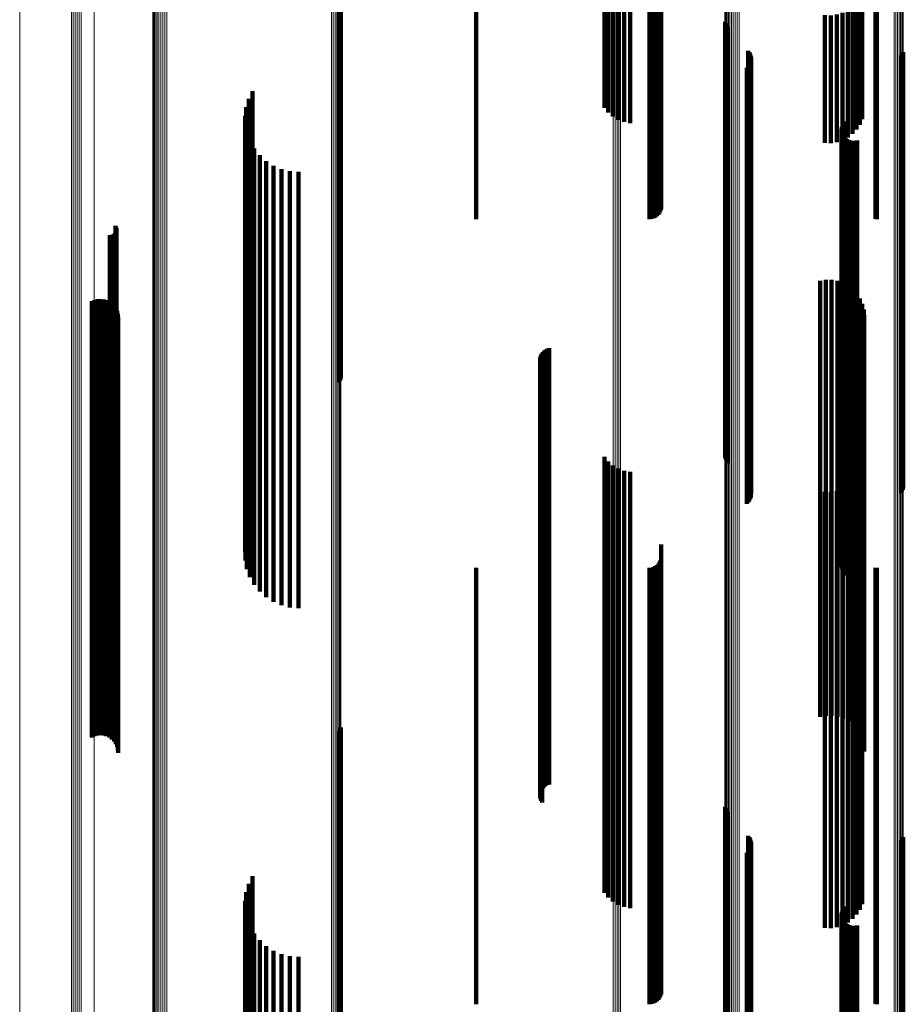
# Model space of a CAD drawing. Units: metres. Extents: x -3.21 to -3.13, y 0.23 to 1.71.
# Drawn here: x -3.21 to -3.17, y 1.59 to 1.63 of the extents above; entities that cross this region are included whole.
import ezdxf

# ---------------------------------------------------------------- set-up
doc = ezdxf.new("R2010")
doc.units = ezdxf.units.M
doc.linetypes.add('AUSGEZOGEN', pattern=[0])
doc.linetypes.add('VERDECKT2_S2', pattern=[0.036, 0.02, -0.016])
doc.layers.add('Standard', color=7, linetype='AUSGEZOGEN', lineweight=13)

msp = doc.modelspace()

# ---------------------------------------------------------------- linework, layer by layer
at = {"layer": 'Standard', "color": 253, "linetype": 'VERDECKT2_S2', "lineweight": 140, "transparency": 33554687}
for p, q in [((-3.181179, 1.637179), (-3.181179, 1.630896)), ((-3.181252, 1.636433), (-3.181252, 1.630156)), ((-3.181212, 1.636513), (-3.181212, 1.630236)), ((-3.181187, 1.636599), (-3.181187, 1.630321)), ((-3.189666, 1.636177), (-3.189666, 1.629903)), ((-3.181723, 1.636177), (-3.181723, 1.629903)), ((-3.181629, 1.636185), (-3.181629, 1.629911)), ((-3.181537, 1.636208), (-3.181537, 1.629934)), ((-3.181451, 1.636246), (-3.181451, 1.629971)), ((-3.181374, 1.636297), (-3.181374, 1.630022)), ((-3.181307, 1.63636), (-3.181307, 1.630084)), ((-3.171344, 1.63618), (-3.171344, 1.629906)), ((-3.171286, 1.636177), (-3.171286, 1.629903)), ((-3.183788, 1.634641), (-3.183788, 1.628898)), ((-3.195907, 1.634163), (-3.195907, 1.625807)), ((-3.195881, 1.634245), (-3.195881, 1.625888)), ((-3.183608, 1.634439), (-3.183608, 1.628681)), ((-3.183393, 1.634268), (-3.183393, 1.628497)), ((-3.183151, 1.634135), (-3.183151, 1.628354)), ((-3.17196, 1.634157), (-3.17196, 1.628377)), ((-3.195948, 1.634087), (-3.195948, 1.625731)), ((-3.182887, 1.634042), (-3.182887, 1.628254)), ((-3.182609, 1.633993), (-3.182609, 1.628201)), ((-3.172221, 1.633714), (-3.172221, 1.627901)), ((-3.17207, 1.633925), (-3.17207, 1.628128)), ((-3.172866, 1.633257), (-3.172866, 1.62741)), ((-3.172624, 1.633375), (-3.172624, 1.627536)), ((-3.172407, 1.633529), (-3.172407, 1.627702)), ((-3.178243, 1.632849), (-3.178243, 1.630971)), ((-3.173667, 1.633145), (-3.173667, 1.627289)), ((-3.173395, 1.63314), (-3.173395, 1.627284)), ((-3.173125, 1.633178), (-3.173125, 1.627325)), ((-3.178216, 1.632764), (-3.178216, 1.630894)), ((-3.178176, 1.632684), (-3.178176, 1.630822)), ((-3.178124, 1.632611), (-3.178124, 1.630757)), ((-3.177186, 1.631521), (-3.177186, 1.629776)), ((-3.177135, 1.631451), (-3.177135, 1.629712)), ((-3.170075, 1.631462), (-3.170075, 1.629723)), ((-3.177095, 1.631373), (-3.177095, 1.629643)), ((-3.177072, 1.631031), (-3.177072, 1.629335)), ((-3.177069, 1.63129), (-3.177069, 1.629568)), ((-3.177056, 1.631204), (-3.177056, 1.62949)), ((-3.170194, 1.63123), (-3.170194, 1.629514)), ((-3.170142, 1.6313), (-3.170142, 1.629577)), ((-3.170102, 1.631378), (-3.170102, 1.629648)), ((-3.181179, 1.630896), (-3.181179, 1.62487)), ((-3.178243, 1.630971), (-3.178243, 1.622655)), ((-3.178216, 1.630894), (-3.178216, 1.622579)), ((-3.178176, 1.630822), (-3.178176, 1.622508)), ((-3.178124, 1.630757), (-3.178124, 1.622443)), ((-3.177257, 1.630742), (-3.177257, 1.629075)), ((-3.177194, 1.630802), (-3.177194, 1.629129)), ((-3.177141, 1.630871), (-3.177141, 1.629192)), ((-3.1771, 1.630948), (-3.1771, 1.629261)), ((-3.181307, 1.630084), (-3.181307, 1.623997)), ((-3.181252, 1.630156), (-3.181252, 1.624075)), ((-3.181212, 1.630236), (-3.181212, 1.624161)), ((-3.181187, 1.630321), (-3.181187, 1.624253)), ((-3.199924, 1.629667), (-3.199924, 1.628108)), ((-3.189666, 1.629903), (-3.189666, 1.623803)), ((-3.181723, 1.629903), (-3.181723, 1.623803)), ((-3.181629, 1.629911), (-3.181629, 1.623811)), ((-3.181537, 1.629934), (-3.181537, 1.623836)), ((-3.181451, 1.629971), (-3.181451, 1.623876)), ((-3.181374, 1.630022), (-3.181374, 1.62393)), ((-3.177186, 1.629776), (-3.177186, 1.621475)), ((-3.177135, 1.629712), (-3.177135, 1.621412)), ((-3.177095, 1.629643), (-3.177095, 1.621343)), ((-3.171344, 1.629906), (-3.171344, 1.623806)), ((-3.171286, 1.629903), (-3.171286, 1.623803)), ((-3.170102, 1.629648), (-3.170102, 1.621348)), ((-3.170075, 1.629723), (-3.170075, 1.621422)), ((-3.2001, 1.629311), (-3.2001, 1.627787)), ((-3.177141, 1.629192), (-3.177141, 1.620898)), ((-3.1771, 1.629261), (-3.1771, 1.620966)), ((-3.177072, 1.629335), (-3.177072, 1.621039)), ((-3.177069, 1.629568), (-3.177069, 1.621269)), ((-3.177056, 1.62949), (-3.177056, 1.621193)), ((-3.170194, 1.629514), (-3.170194, 1.621216)), ((-3.170142, 1.629577), (-3.170142, 1.621279)), ((-3.200216, 1.628931), (-3.200216, 1.627446)), ((-3.177257, 1.629075), (-3.177257, 1.620783)), ((-3.177194, 1.629129), (-3.177194, 1.620836)), ((-3.200268, 1.628537), (-3.200268, 1.627092)), ((-3.172772, 1.62828), (-3.172772, 1.626861)), ((-3.200257, 1.628141), (-3.200257, 1.626735)), ((-3.199924, 1.628108), (-3.199924, 1.619828)), ((-3.172906, 1.627934), (-3.172906, 1.626549)), ((-3.1729, 1.62784), (-3.1729, 1.626464)), ((-3.172896, 1.628028), (-3.172896, 1.626634)), ((-3.172869, 1.628119), (-3.172869, 1.626716)), ((-3.172827, 1.628204), (-3.172827, 1.626792)), ((-3.200216, 1.627446), (-3.200216, 1.619174)), ((-3.200182, 1.627751), (-3.200182, 1.626384)), ((-3.2001, 1.627787), (-3.2001, 1.619511)), ((-3.200044, 1.627378), (-3.200044, 1.626049)), ((-3.172877, 1.627748), (-3.172877, 1.626381)), ((-3.172839, 1.627661), (-3.172839, 1.626303)), ((-3.172787, 1.627582), (-3.172787, 1.626233)), ((-3.172721, 1.627514), (-3.172721, 1.626171)), ((-3.172645, 1.627458), (-3.172645, 1.626121)), ((-3.17256, 1.627416), (-3.17256, 1.626083)), ((-3.172469, 1.627389), (-3.172469, 1.626059)), ((-3.172375, 1.627378), (-3.172375, 1.626049)), ((-3.172281, 1.627384), (-3.172281, 1.626055)), ((-3.172189, 1.627407), (-3.172189, 1.626075)), ((-3.200268, 1.627092), (-3.200268, 1.618825)), ((-3.199848, 1.627033), (-3.199848, 1.625739)), ((-3.200257, 1.626735), (-3.200257, 1.618472)), ((-3.199599, 1.626724), (-3.199599, 1.625461)), ((-3.199303, 1.626459), (-3.199303, 1.625222)), ((-3.172906, 1.626549), (-3.172906, 1.618289)), ((-3.1729, 1.626464), (-3.1729, 1.618205)), ((-3.172896, 1.626634), (-3.172896, 1.618372)), ((-3.172869, 1.626716), (-3.172869, 1.618453)), ((-3.172827, 1.626792), (-3.172827, 1.618528)), ((-3.172772, 1.626861), (-3.172772, 1.618596)), ((-3.200182, 1.626384), (-3.200182, 1.618126)), ((-3.200044, 1.626049), (-3.200044, 1.617795)), ((-3.198969, 1.626246), (-3.198969, 1.62503)), ((-3.198604, 1.626089), (-3.198604, 1.624889)), ((-3.172877, 1.626381), (-3.172877, 1.618123)), ((-3.172839, 1.626303), (-3.172839, 1.618046)), ((-3.172787, 1.626233), (-3.172787, 1.617976)), ((-3.172721, 1.626171), (-3.172721, 1.617915)), ((-3.172645, 1.626121), (-3.172645, 1.617865)), ((-3.17256, 1.626083), (-3.17256, 1.617828)), ((-3.172469, 1.626059), (-3.172469, 1.617804)), ((-3.172375, 1.626049), (-3.172375, 1.617795)), ((-3.172281, 1.626055), (-3.172281, 1.6178)), ((-3.172189, 1.626075), (-3.172189, 1.61782)), ((-3.199848, 1.625739), (-3.199848, 1.617488)), ((-3.198219, 1.625993), (-3.198219, 1.624803)), ((-3.197823, 1.625961), (-3.197823, 1.624774)), ((-3.195948, 1.625731), (-3.195948, 1.616923)), ((-3.195907, 1.625807), (-3.195907, 1.616998)), ((-3.195881, 1.625888), (-3.195881, 1.617077)), ((-3.199599, 1.625461), (-3.199599, 1.617214)), ((-3.199303, 1.625222), (-3.199303, 1.616978)), ((-3.198969, 1.62503), (-3.198969, 1.616789)), ((-3.198604, 1.624889), (-3.198604, 1.616649)), ((-3.198219, 1.624803), (-3.198219, 1.616564)), ((-3.197823, 1.624774), (-3.197823, 1.616536)), ((-3.206216, 1.623487), (-3.206216, 1.622549)), ((-3.206192, 1.623448), (-3.206192, 1.622513)), ((-3.206175, 1.623405), (-3.206175, 1.622475)), ((-3.206166, 1.623361), (-3.206166, 1.622435)), ((-3.206164, 1.623315), (-3.206164, 1.622394)), ((-3.206478, 1.623058), (-3.206478, 1.622163)), ((-3.206432, 1.623055), (-3.206432, 1.62216)), ((-3.206387, 1.623059), (-3.206387, 1.622164)), ((-3.206343, 1.623071), (-3.206343, 1.622175)), ((-3.206301, 1.62309), (-3.206301, 1.622192)), ((-3.206263, 1.623116), (-3.206263, 1.622215)), ((-3.20623, 1.623148), (-3.20623, 1.622244)), ((-3.206203, 1.623185), (-3.206203, 1.622277)), ((-3.206183, 1.623226), (-3.206183, 1.622314)), ((-3.20617, 1.62327), (-3.20617, 1.622353)), ((-3.206216, 1.622549), (-3.206216, 1.614338)), ((-3.206192, 1.622513), (-3.206192, 1.614304)), ((-3.206175, 1.622475), (-3.206175, 1.614266)), ((-3.206166, 1.622435), (-3.206166, 1.614226)), ((-3.178243, 1.622655), (-3.178243, 1.613888)), ((-3.178216, 1.622579), (-3.178216, 1.613813)), ((-3.178176, 1.622508), (-3.178176, 1.613742)), ((-3.178124, 1.622443), (-3.178124, 1.613679)), ((-3.206478, 1.622163), (-3.206478, 1.613957)), ((-3.206432, 1.62216), (-3.206432, 1.613954)), ((-3.206387, 1.622164), (-3.206387, 1.613958)), ((-3.206343, 1.622175), (-3.206343, 1.613969)), ((-3.206301, 1.622192), (-3.206301, 1.613986)), ((-3.206263, 1.622215), (-3.206263, 1.614009)), ((-3.20623, 1.622244), (-3.20623, 1.614037)), ((-3.206203, 1.622277), (-3.206203, 1.61407)), ((-3.206183, 1.622314), (-3.206183, 1.614106)), ((-3.20617, 1.622353), (-3.20617, 1.614145)), ((-3.206164, 1.622394), (-3.206164, 1.614185)), ((-3.177186, 1.621475), (-3.177186, 1.612723)), ((-3.177135, 1.621412), (-3.177135, 1.612662)), ((-3.177095, 1.621343), (-3.177095, 1.612593)), ((-3.177069, 1.621269), (-3.177069, 1.612521)), ((-3.177056, 1.621193), (-3.177056, 1.612445)), ((-3.170194, 1.621216), (-3.170194, 1.612468)), ((-3.170142, 1.621279), (-3.170142, 1.61253)), ((-3.170102, 1.621348), (-3.170102, 1.612598)), ((-3.170075, 1.621422), (-3.170075, 1.612671)), ((-3.177257, 1.620783), (-3.177257, 1.612041)), ((-3.177194, 1.620836), (-3.177194, 1.612093)), ((-3.177141, 1.620898), (-3.177141, 1.612154)), ((-3.1771, 1.620966), (-3.1771, 1.612221)), ((-3.177072, 1.621039), (-3.177072, 1.612294)), ((-3.173896, 1.620971), (-3.173896, 1.620285)), ((-3.173631, 1.621014), (-3.173631, 1.620324)), ((-3.173362, 1.621013), (-3.173362, 1.620323)), ((-3.173096, 1.620968), (-3.173096, 1.620283)), ((-3.172842, 1.62088), (-3.172842, 1.620203)), ((-3.172606, 1.620752), (-3.172606, 1.620088)), ((-3.173896, 1.620285), (-3.173896, 1.612103)), ((-3.173631, 1.620324), (-3.173631, 1.612142)), ((-3.173362, 1.620323), (-3.173362, 1.612141)), ((-3.173096, 1.620283), (-3.173096, 1.612101)), ((-3.172842, 1.620203), (-3.172842, 1.612023)), ((-3.172394, 1.620586), (-3.172394, 1.619939)), ((-3.172212, 1.620388), (-3.172212, 1.61976)), ((-3.172065, 1.620162), (-3.172065, 1.619558)), ((-3.207301, 1.620031), (-3.207301, 1.61944)), ((-3.207172, 1.620088), (-3.207172, 1.619491)), ((-3.207035, 1.620122), (-3.207035, 1.619522)), ((-3.206895, 1.620132), (-3.206895, 1.619531)), ((-3.206754, 1.620118), (-3.206754, 1.619518)), ((-3.206619, 1.62008), (-3.206619, 1.619483)), ((-3.206492, 1.620019), (-3.206492, 1.619429)), ((-3.206377, 1.619937), (-3.206377, 1.619355)), ((-3.206278, 1.619837), (-3.206278, 1.619265)), ((-3.206198, 1.619721), (-3.206198, 1.61916)), ((-3.199924, 1.619828), (-3.199924, 1.611098)), ((-3.172606, 1.620088), (-3.172606, 1.611908)), ((-3.172394, 1.619939), (-3.172394, 1.611761)), ((-3.172212, 1.61976), (-3.172212, 1.611585)), ((-3.171957, 1.619916), (-3.171957, 1.619336)), ((-3.207301, 1.61944), (-3.207301, 1.611269)), ((-3.207172, 1.619491), (-3.207172, 1.611319)), ((-3.207035, 1.619522), (-3.207035, 1.611349)), ((-3.206895, 1.619531), (-3.206895, 1.611358)), ((-3.206754, 1.619518), (-3.206754, 1.611346)), ((-3.206619, 1.619483), (-3.206619, 1.611312)), ((-3.206492, 1.619429), (-3.206492, 1.611258)), ((-3.206377, 1.619355), (-3.206377, 1.611185)), ((-3.206278, 1.619265), (-3.206278, 1.611096)), ((-3.206139, 1.619593), (-3.206139, 1.619045)), ((-3.206103, 1.619457), (-3.206103, 1.618923)), ((-3.206091, 1.619316), (-3.206091, 1.618797)), ((-3.2001, 1.619511), (-3.2001, 1.610786)), ((-3.172065, 1.619558), (-3.172065, 1.611385)), ((-3.171957, 1.619336), (-3.171957, 1.611166)), ((-3.171891, 1.619655), (-3.171891, 1.619101)), ((-3.171869, 1.619387), (-3.171869, 1.61886)), ((-3.206198, 1.61916), (-3.206198, 1.610993)), ((-3.206139, 1.619045), (-3.206139, 1.610879)), ((-3.206103, 1.618923), (-3.206103, 1.610758)), ((-3.206091, 1.618797), (-3.206091, 1.610633)), ((-3.200268, 1.618825), (-3.200268, 1.610109)), ((-3.200216, 1.619174), (-3.200216, 1.610453)), ((-3.171891, 1.619101), (-3.171891, 1.610934)), ((-3.171869, 1.61886), (-3.171869, 1.610696)), ((-3.200257, 1.618472), (-3.200257, 1.609761)), ((-3.172896, 1.618372), (-3.172896, 1.609662)), ((-3.172869, 1.618453), (-3.172869, 1.609742)), ((-3.172827, 1.618528), (-3.172827, 1.609816)), ((-3.172772, 1.618596), (-3.172772, 1.609883)), ((-3.200182, 1.618126), (-3.200182, 1.609419)), ((-3.172906, 1.618289), (-3.172906, 1.60958)), ((-3.1729, 1.618205), (-3.1729, 1.609497)), ((-3.172877, 1.618123), (-3.172877, 1.609417)), ((-3.172839, 1.618046), (-3.172839, 1.609341)), ((-3.172787, 1.617976), (-3.172787, 1.609272)), ((-3.172721, 1.617915), (-3.172721, 1.609212)), ((-3.200044, 1.617795), (-3.200044, 1.609093)), ((-3.199848, 1.617488), (-3.199848, 1.60879)), ((-3.186728, 1.617455), (-3.186728, 1.617122)), ((-3.186703, 1.617539), (-3.186703, 1.617198)), ((-3.186666, 1.617618), (-3.186666, 1.617269)), ((-3.186616, 1.61769), (-3.186616, 1.617334)), ((-3.186556, 1.617753), (-3.186556, 1.617391)), ((-3.186486, 1.617806), (-3.186486, 1.617438)), ((-3.186486, 1.617438), (-3.186486, 1.609292)), ((-3.186409, 1.617847), (-3.186409, 1.617475)), ((-3.186409, 1.617475), (-3.186409, 1.609328)), ((-3.186326, 1.617875), (-3.186326, 1.6175)), ((-3.186326, 1.6175), (-3.186326, 1.609353)), ((-3.172645, 1.617865), (-3.172645, 1.609162)), ((-3.17256, 1.617828), (-3.17256, 1.609126)), ((-3.172469, 1.617804), (-3.172469, 1.609102)), ((-3.172375, 1.617795), (-3.172375, 1.609093)), ((-3.172281, 1.6178), (-3.172281, 1.609098)), ((-3.172189, 1.61782), (-3.172189, 1.609118)), ((-3.199599, 1.617214), (-3.199599, 1.608519)), ((-3.199303, 1.616978), (-3.199303, 1.608287)), ((-3.195907, 1.616998), (-3.195907, 1.616398)), ((-3.195881, 1.617077), (-3.195881, 1.616489)), ((-3.186738, 1.617368), (-3.186738, 1.617044)), ((-3.186738, 1.617044), (-3.186738, 1.608903)), ((-3.186735, 1.617281), (-3.186735, 1.616966)), ((-3.186728, 1.617122), (-3.186728, 1.60898)), ((-3.186717, 1.617195), (-3.186717, 1.616889)), ((-3.186703, 1.617198), (-3.186703, 1.609055)), ((-3.186686, 1.617114), (-3.186686, 1.616815)), ((-3.186666, 1.617269), (-3.186666, 1.609125)), ((-3.186642, 1.617038), (-3.186642, 1.616747)), ((-3.186616, 1.617334), (-3.186616, 1.609189)), ((-3.186556, 1.617391), (-3.186556, 1.609245)), ((-3.198969, 1.616789), (-3.198969, 1.6081)), ((-3.198604, 1.616649), (-3.198604, 1.607963)), ((-3.198219, 1.616564), (-3.198219, 1.607879)), ((-3.197823, 1.616536), (-3.197823, 1.607851)), ((-3.195948, 1.616923), (-3.195948, 1.616313)), ((-3.186735, 1.616966), (-3.186735, 1.608826)), ((-3.186717, 1.616889), (-3.186717, 1.60875)), ((-3.186686, 1.616815), (-3.186686, 1.608677)), ((-3.186642, 1.616747), (-3.186642, 1.60861)), ((-3.206216, 1.614338), (-3.206216, 1.605683)), ((-3.206192, 1.614304), (-3.206192, 1.605648)), ((-3.206478, 1.613957), (-3.206478, 1.605307)), ((-3.206432, 1.613954), (-3.206432, 1.605304)), ((-3.206387, 1.613958), (-3.206387, 1.605308)), ((-3.206343, 1.613969), (-3.206343, 1.605318)), ((-3.206301, 1.613986), (-3.206301, 1.605335)), ((-3.206263, 1.614009), (-3.206263, 1.605358)), ((-3.20623, 1.614037), (-3.20623, 1.605386)), ((-3.206203, 1.61407), (-3.206203, 1.605418)), ((-3.206183, 1.614106), (-3.206183, 1.605454)), ((-3.206175, 1.614266), (-3.206175, 1.605611)), ((-3.20617, 1.614145), (-3.20617, 1.605492)), ((-3.206166, 1.614226), (-3.206166, 1.605572)), ((-3.206164, 1.614185), (-3.206164, 1.605532)), ((-3.178243, 1.613888), (-3.178243, 1.612849)), ((-3.178216, 1.613813), (-3.178216, 1.612764)), ((-3.178176, 1.613742), (-3.178176, 1.612684)), ((-3.178124, 1.613679), (-3.178124, 1.612611)), ((-3.183788, 1.612898), (-3.183788, 1.604933)), ((-3.183608, 1.612681), (-3.183608, 1.604739)), ((-3.183393, 1.612497), (-3.183393, 1.604576)), ((-3.177186, 1.612723), (-3.177186, 1.611521)), ((-3.177135, 1.612662), (-3.177135, 1.611451)), ((-3.177095, 1.612593), (-3.177095, 1.611373)), ((-3.177069, 1.612521), (-3.177069, 1.61129)), ((-3.170194, 1.612468), (-3.170194, 1.61123)), ((-3.170142, 1.61253), (-3.170142, 1.6113)), ((-3.170102, 1.612598), (-3.170102, 1.611378)), ((-3.170075, 1.612671), (-3.170075, 1.611462)), ((-3.183151, 1.612354), (-3.183151, 1.604449)), ((-3.182887, 1.612254), (-3.182887, 1.60436)), ((-3.182609, 1.612201), (-3.182609, 1.604313)), ((-3.177257, 1.612041), (-3.177257, 1.610742)), ((-3.177194, 1.612093), (-3.177194, 1.610802)), ((-3.177141, 1.612154), (-3.177141, 1.610871)), ((-3.1771, 1.612221), (-3.1771, 1.610948)), ((-3.177072, 1.612294), (-3.177072, 1.611031)), ((-3.177056, 1.612445), (-3.177056, 1.611204)), ((-3.173896, 1.612103), (-3.173896, 1.603478)), ((-3.173631, 1.612142), (-3.173631, 1.603515)), ((-3.173362, 1.612141), (-3.173362, 1.603515)), ((-3.173096, 1.612101), (-3.173096, 1.603475)), ((-3.172842, 1.612023), (-3.172842, 1.603398)), ((-3.17207, 1.612128), (-3.17207, 1.604248)), ((-3.17196, 1.612377), (-3.17196, 1.60447)), ((-3.172606, 1.611908), (-3.172606, 1.603285)), ((-3.172407, 1.611702), (-3.172407, 1.60387)), ((-3.172394, 1.611761), (-3.172394, 1.60314)), ((-3.172221, 1.611901), (-3.172221, 1.604046)), ((-3.172212, 1.611585), (-3.172212, 1.602966)), ((-3.207301, 1.611269), (-3.207301, 1.602654)), ((-3.207172, 1.611319), (-3.207172, 1.602704)), ((-3.207035, 1.611349), (-3.207035, 1.602734)), ((-3.206895, 1.611358), (-3.206895, 1.602743)), ((-3.206754, 1.611346), (-3.206754, 1.60273)), ((-3.206619, 1.611312), (-3.206619, 1.602697)), ((-3.206492, 1.611258), (-3.206492, 1.602643)), ((-3.206377, 1.611185), (-3.206377, 1.602571)), ((-3.173667, 1.611289), (-3.173667, 1.603503)), ((-3.173395, 1.611284), (-3.173395, 1.603499)), ((-3.173125, 1.611325), (-3.173125, 1.603535)), ((-3.172866, 1.61141), (-3.172866, 1.60361)), ((-3.172624, 1.611536), (-3.172624, 1.603723)), ((-3.172065, 1.611385), (-3.172065, 1.602769)), ((-3.171957, 1.611166), (-3.171957, 1.602553)), ((-3.206278, 1.611096), (-3.206278, 1.602483)), ((-3.206198, 1.610993), (-3.206198, 1.602382)), ((-3.206139, 1.610879), (-3.206139, 1.60227)), ((-3.206103, 1.610758), (-3.206103, 1.60215)), ((-3.2001, 1.610786), (-3.2001, 1.609311)), ((-3.199924, 1.611098), (-3.199924, 1.609667)), ((-3.171891, 1.610934), (-3.171891, 1.602324)), ((-3.171869, 1.610696), (-3.171869, 1.602089)), ((-3.206091, 1.610633), (-3.206091, 1.602027)), ((-3.200216, 1.610453), (-3.200216, 1.608931)), ((-3.200268, 1.610109), (-3.200268, 1.608537)), ((-3.200257, 1.609761), (-3.200257, 1.608141)), ((-3.172827, 1.609816), (-3.172827, 1.608204)), ((-3.172772, 1.609883), (-3.172772, 1.60828)), ((-3.200182, 1.609419), (-3.200182, 1.607751)), ((-3.186409, 1.609328), (-3.186409, 1.60074)), ((-3.186326, 1.609353), (-3.186326, 1.600764)), ((-3.172906, 1.60958), (-3.172906, 1.607934)), ((-3.1729, 1.609497), (-3.1729, 1.60784)), ((-3.172896, 1.609662), (-3.172896, 1.608028)), ((-3.172877, 1.609417), (-3.172877, 1.607748)), ((-3.172869, 1.609742), (-3.172869, 1.608119)), ((-3.172839, 1.609341), (-3.172839, 1.607661)), ((-3.200044, 1.609093), (-3.200044, 1.607378)), ((-3.186738, 1.608903), (-3.186738, 1.60032)), ((-3.186728, 1.60898), (-3.186728, 1.600397)), ((-3.186703, 1.609055), (-3.186703, 1.60047)), ((-3.186666, 1.609125), (-3.186666, 1.600539)), ((-3.186616, 1.609189), (-3.186616, 1.600603)), ((-3.186556, 1.609245), (-3.186556, 1.600658)), ((-3.186486, 1.609292), (-3.186486, 1.600704)), ((-3.181179, 1.60887), (-3.181179, 1.601354)), ((-3.172787, 1.609272), (-3.172787, 1.607582)), ((-3.172721, 1.609212), (-3.172721, 1.607514)), ((-3.172645, 1.609162), (-3.172645, 1.607458)), ((-3.17256, 1.609126), (-3.17256, 1.607416)), ((-3.172469, 1.609102), (-3.172469, 1.607389)), ((-3.172375, 1.609093), (-3.172375, 1.607378)), ((-3.172281, 1.609098), (-3.172281, 1.607384)), ((-3.172189, 1.609118), (-3.172189, 1.607407)), ((-3.199848, 1.60879), (-3.199848, 1.607033)), ((-3.199599, 1.608519), (-3.199599, 1.606724)), ((-3.186735, 1.608826), (-3.186735, 1.600244)), ((-3.186717, 1.60875), (-3.186717, 1.600169)), ((-3.186686, 1.608677), (-3.186686, 1.600097)), ((-3.186642, 1.60861), (-3.186642, 1.600031)), ((-3.199303, 1.608287), (-3.199303, 1.606459)), ((-3.198969, 1.6081), (-3.198969, 1.606246)), ((-3.198604, 1.607963), (-3.198604, 1.606089)), ((-3.181307, 1.607997), (-3.181307, 1.600579)), ((-3.181252, 1.608075), (-3.181252, 1.600648)), ((-3.181212, 1.608161), (-3.181212, 1.600724)), ((-3.181187, 1.608253), (-3.181187, 1.600806)), ((-3.198219, 1.607879), (-3.198219, 1.605993)), ((-3.197823, 1.607851), (-3.197823, 1.605961)), ((-3.189666, 1.607803), (-3.189666, 1.600406)), ((-3.181723, 1.607803), (-3.181723, 1.600406)), ((-3.181629, 1.607811), (-3.181629, 1.600414)), ((-3.181537, 1.607836), (-3.181537, 1.600436)), ((-3.181451, 1.607876), (-3.181451, 1.600471)), ((-3.181374, 1.60793), (-3.181374, 1.600519)), ((-3.171344, 1.607806), (-3.171344, 1.600409)), ((-3.171286, 1.607803), (-3.171286, 1.600406)), ((-3.206478, 1.605307), (-3.206478, 1.603058)), ((-3.206432, 1.605304), (-3.206432, 1.603055)), ((-3.206387, 1.605308), (-3.206387, 1.603059)), ((-3.206343, 1.605318), (-3.206343, 1.603071)), ((-3.206301, 1.605335), (-3.206301, 1.60309)), ((-3.206263, 1.605358), (-3.206263, 1.603116)), ((-3.20623, 1.605386), (-3.20623, 1.603148)), ((-3.206216, 1.605683), (-3.206216, 1.603487)), ((-3.206203, 1.605418), (-3.206203, 1.603185)), ((-3.206192, 1.605648), (-3.206192, 1.603448)), ((-3.206183, 1.605454), (-3.206183, 1.603226)), ((-3.206175, 1.605611), (-3.206175, 1.603405)), ((-3.20617, 1.605492), (-3.20617, 1.60327)), ((-3.206166, 1.605572), (-3.206166, 1.603361)), ((-3.206164, 1.605532), (-3.206164, 1.603315)), ((-3.183788, 1.604933), (-3.183788, 1.596403)), ((-3.183608, 1.604739), (-3.183608, 1.596212)), ((-3.183393, 1.604576), (-3.183393, 1.596052)), ((-3.183151, 1.604449), (-3.183151, 1.595926)), ((-3.182887, 1.60436), (-3.182887, 1.595838)), ((-3.17196, 1.60447), (-3.17196, 1.595946)), ((-3.182609, 1.604313), (-3.182609, 1.595792)), ((-3.172221, 1.604046), (-3.172221, 1.595529)), ((-3.17207, 1.604248), (-3.17207, 1.595728)), ((-3.173896, 1.603478), (-3.173896, 1.600971)), ((-3.173667, 1.603503), (-3.173667, 1.594993)), ((-3.173631, 1.603515), (-3.173631, 1.601014)), ((-3.173395, 1.603499), (-3.173395, 1.594989)), ((-3.173362, 1.603515), (-3.173362, 1.601013)), ((-3.173125, 1.603535), (-3.173125, 1.595024)), ((-3.173096, 1.603475), (-3.173096, 1.600968)), ((-3.172866, 1.60361), (-3.172866, 1.595098)), ((-3.172624, 1.603723), (-3.172624, 1.59521)), ((-3.172407, 1.60387), (-3.172407, 1.595354)), ((-3.172842, 1.603398), (-3.172842, 1.60088)), ((-3.172606, 1.603285), (-3.172606, 1.600752)), ((-3.172394, 1.60314), (-3.172394, 1.600586)), ((-3.207301, 1.602654), (-3.207301, 1.600031)), ((-3.207172, 1.602704), (-3.207172, 1.600088)), ((-3.207035, 1.602734), (-3.207035, 1.600122)), ((-3.206895, 1.602743), (-3.206895, 1.600132)), ((-3.206754, 1.60273), (-3.206754, 1.600118)), ((-3.206619, 1.602697), (-3.206619, 1.60008)), ((-3.206492, 1.602643), (-3.206492, 1.600019)), ((-3.206377, 1.602571), (-3.206377, 1.599937)), ((-3.172212, 1.602966), (-3.172212, 1.600388)), ((-3.172065, 1.602769), (-3.172065, 1.600162)), ((-3.171957, 1.602553), (-3.171957, 1.599916)), ((-3.206278, 1.602483), (-3.206278, 1.599837)), ((-3.206198, 1.602382), (-3.206198, 1.599721)), ((-3.206139, 1.60227), (-3.206139, 1.599593)), ((-3.206103, 1.60215), (-3.206103, 1.599457)), ((-3.171891, 1.602324), (-3.171891, 1.599655)), ((-3.171869, 1.602089), (-3.171869, 1.599387)), ((-3.206091, 1.602027), (-3.206091, 1.599316)), ((-3.181179, 1.601354), (-3.181179, 1.592873)), ((-3.186409, 1.60074), (-3.186409, 1.597847)), ((-3.186326, 1.600764), (-3.186326, 1.597875)), ((-3.181212, 1.600724), (-3.181212, 1.592251)), ((-3.181187, 1.600806), (-3.181187, 1.592332)), ((-3.195948, 1.600313), (-3.195948, 1.597961)), ((-3.195907, 1.600398), (-3.195907, 1.598034)), ((-3.195881, 1.600489), (-3.195881, 1.598111)), ((-3.189666, 1.600406), (-3.189666, 1.591938)), ((-3.186738, 1.60032), (-3.186738, 1.597368)), ((-3.186728, 1.600397), (-3.186728, 1.597455)), ((-3.186703, 1.60047), (-3.186703, 1.597539)), ((-3.186666, 1.600539), (-3.186666, 1.597618)), ((-3.186616, 1.600603), (-3.186616, 1.59769)), ((-3.186556, 1.600658), (-3.186556, 1.597753)), ((-3.186486, 1.600704), (-3.186486, 1.597806)), ((-3.181723, 1.600406), (-3.181723, 1.591938)), ((-3.181629, 1.600414), (-3.181629, 1.591945)), ((-3.181537, 1.600436), (-3.181537, 1.591966)), ((-3.181451, 1.600471), (-3.181451, 1.592001)), ((-3.181374, 1.600519), (-3.181374, 1.592049)), ((-3.181307, 1.600579), (-3.181307, 1.592108)), ((-3.181252, 1.600648), (-3.181252, 1.592176)), ((-3.171344, 1.600409), (-3.171344, 1.59194)), ((-3.171286, 1.600406), (-3.171286, 1.591938)), ((-3.186735, 1.600244), (-3.186735, 1.597281)), ((-3.186717, 1.600169), (-3.186717, 1.597195)), ((-3.186686, 1.600097), (-3.186686, 1.597114)), ((-3.186642, 1.600031), (-3.186642, 1.597038)), ((-3.195907, 1.598034), (-3.195907, 1.58789)), ((-3.195881, 1.598111), (-3.195881, 1.587966)), ((-3.195948, 1.597961), (-3.195948, 1.587818)), ((-3.178243, 1.596849), (-3.178243, 1.595015)), ((-3.178216, 1.596764), (-3.178216, 1.594942)), ((-3.178176, 1.596684), (-3.178176, 1.594874)), ((-3.183788, 1.596403), (-3.183788, 1.592898)), ((-3.183608, 1.596212), (-3.183608, 1.592681)), ((-3.178124, 1.596611), (-3.178124, 1.594812)), ((-3.183393, 1.596052), (-3.183393, 1.592497)), ((-3.183151, 1.595926), (-3.183151, 1.592354)), ((-3.182887, 1.595838), (-3.182887, 1.592254)), ((-3.182609, 1.595792), (-3.182609, 1.592201)), ((-3.17196, 1.595946), (-3.17196, 1.592377)), ((-3.177186, 1.595521), (-3.177186, 1.593885)), ((-3.177135, 1.595451), (-3.177135, 1.593825)), ((-3.177095, 1.595373), (-3.177095, 1.593759)), ((-3.172407, 1.595354), (-3.172407, 1.591702)), ((-3.172221, 1.595529), (-3.172221, 1.591901)), ((-3.17207, 1.595728), (-3.17207, 1.592128)), ((-3.170102, 1.595378), (-3.170102, 1.593763)), ((-3.170075, 1.595462), (-3.170075, 1.593834)), ((-3.178243, 1.595015), (-3.178243, 1.584919)), ((-3.178216, 1.594942), (-3.178216, 1.584848)), ((-3.178176, 1.594874), (-3.178176, 1.584781)), ((-3.177141, 1.594871), (-3.177141, 1.593332)), ((-3.1771, 1.594948), (-3.1771, 1.593398)), ((-3.177072, 1.595031), (-3.177072, 1.593468)), ((-3.177069, 1.59529), (-3.177069, 1.593688)), ((-3.177056, 1.595204), (-3.177056, 1.593615)), ((-3.173667, 1.594993), (-3.173667, 1.591289)), ((-3.173395, 1.594989), (-3.173395, 1.591284)), ((-3.173125, 1.595024), (-3.173125, 1.591325)), ((-3.172866, 1.595098), (-3.172866, 1.59141)), ((-3.172624, 1.59521), (-3.172624, 1.591536)), ((-3.170194, 1.59523), (-3.170194, 1.593637)), ((-3.170142, 1.5953), (-3.170142, 1.593697)), ((-3.178124, 1.594812), (-3.178124, 1.58472)), ((-3.177257, 1.594742), (-3.177257, 1.593222)), ((-3.177194, 1.594802), (-3.177194, 1.593273)), ((-3.199924, 1.593667), (-3.199924, 1.592307)), ((-3.177186, 1.593885), (-3.177186, 1.583807)), ((-3.177135, 1.593825), (-3.177135, 1.583749)), ((-3.177095, 1.593759), (-3.177095, 1.583683)), ((-3.177069, 1.593688), (-3.177069, 1.583614)), ((-3.177056, 1.593615), (-3.177056, 1.583542)), ((-3.170194, 1.593637), (-3.170194, 1.583564)), ((-3.170142, 1.593697), (-3.170142, 1.583623)), ((-3.170102, 1.593763), (-3.170102, 1.583688)), ((-3.170075, 1.593834), (-3.170075, 1.583758)), ((-3.2001, 1.593311), (-3.2001, 1.592004)), ((-3.177257, 1.593222), (-3.177257, 1.583156)), ((-3.177194, 1.593273), (-3.177194, 1.583206)), ((-3.177141, 1.593332), (-3.177141, 1.583264)), ((-3.1771, 1.593398), (-3.1771, 1.583328)), ((-3.177072, 1.593468), (-3.177072, 1.583397)), ((-3.200216, 1.592931), (-3.200216, 1.591681)), ((-3.181179, 1.592873), (-3.181179, 1.58887)), ((-3.200268, 1.592537), (-3.200268, 1.591347)), ((-3.200257, 1.592141), (-3.200257, 1.591009)), ((-3.199924, 1.592307), (-3.199924, 1.582255)), ((-3.181252, 1.592176), (-3.181252, 1.588075)), ((-3.181212, 1.592251), (-3.181212, 1.588161)), ((-3.181187, 1.592332), (-3.181187, 1.588253)), ((-3.172827, 1.592204), (-3.172827, 1.591063)), ((-3.172772, 1.59228), (-3.172772, 1.591128)), ((-3.200182, 1.591751), (-3.200182, 1.590678)), ((-3.2001, 1.592004), (-3.2001, 1.581958)), ((-3.189666, 1.591938), (-3.189666, 1.587803)), ((-3.181723, 1.591938), (-3.181723, 1.587803)), ((-3.181629, 1.591945), (-3.181629, 1.587811)), ((-3.181537, 1.591966), (-3.181537, 1.587836)), ((-3.181451, 1.592001), (-3.181451, 1.587876)), ((-3.181374, 1.592049), (-3.181374, 1.58793)), ((-3.181307, 1.592108), (-3.181307, 1.587997)), ((-3.172906, 1.591934), (-3.172906, 1.590833)), ((-3.1729, 1.59184), (-3.1729, 1.590753)), ((-3.172896, 1.592028), (-3.172896, 1.590913)), ((-3.172877, 1.591748), (-3.172877, 1.590675)), ((-3.172869, 1.592119), (-3.172869, 1.590991)), ((-3.171344, 1.59194), (-3.171344, 1.587806)), ((-3.171286, 1.591938), (-3.171286, 1.587803)), ((-3.200268, 1.591347), (-3.200268, 1.58131)), ((-3.200216, 1.591681), (-3.200216, 1.58164)), ((-3.200044, 1.591378), (-3.200044, 1.590361)), ((-3.172839, 1.591661), (-3.172839, 1.590601)), ((-3.172787, 1.591582), (-3.172787, 1.590534)), ((-3.172721, 1.591514), (-3.172721, 1.590476)), ((-3.172645, 1.591458), (-3.172645, 1.590428)), ((-3.17256, 1.591416), (-3.17256, 1.590392)), ((-3.172469, 1.591389), (-3.172469, 1.59037)), ((-3.172375, 1.591378), (-3.172375, 1.590361)), ((-3.172281, 1.591384), (-3.172281, 1.590366)), ((-3.172189, 1.591407), (-3.172189, 1.590385)), ((-3.200257, 1.591009), (-3.200257, 1.580978)), ((-3.199848, 1.591033), (-3.199848, 1.590067)), ((-3.172906, 1.590833), (-3.172906, 1.580805)), ((-3.172896, 1.590913), (-3.172896, 1.580884)), ((-3.172869, 1.590991), (-3.172869, 1.58096)), ((-3.172827, 1.591063), (-3.172827, 1.581031)), ((-3.172772, 1.591128), (-3.172772, 1.581095)), ((-3.200182, 1.590678), (-3.200182, 1.580652)), ((-3.200044, 1.590361), (-3.200044, 1.58034)), ((-3.199599, 1.590724), (-3.199599, 1.589804)), ((-3.199303, 1.590459), (-3.199303, 1.589579)), ((-3.1729, 1.590753), (-3.1729, 1.580726)), ((-3.172877, 1.590675), (-3.172877, 1.580649)), ((-3.172839, 1.590601), (-3.172839, 1.580577)), ((-3.172787, 1.590534), (-3.172787, 1.580511)), ((-3.172721, 1.590476), (-3.172721, 1.580454)), ((-3.172645, 1.590428), (-3.172645, 1.580407)), ((-3.17256, 1.590392), (-3.17256, 1.580371)), ((-3.172469, 1.59037), (-3.172469, 1.580349)), ((-3.172375, 1.590361), (-3.172375, 1.58034)), ((-3.172281, 1.590366), (-3.172281, 1.580345)), ((-3.172189, 1.590385), (-3.172189, 1.580364)), ((-3.199848, 1.590067), (-3.199848, 1.580051)), ((-3.198969, 1.590246), (-3.198969, 1.589397)), ((-3.198604, 1.590089), (-3.198604, 1.589264)), ((-3.198219, 1.589993), (-3.198219, 1.589182)), ((-3.197823, 1.589961), (-3.197823, 1.589155)), ((-3.199599, 1.589804), (-3.199599, 1.579792)), ((-3.199303, 1.589579), (-3.199303, 1.579571)), ((-3.198969, 1.589397), (-3.198969, 1.579392)), ((-3.198604, 1.589264), (-3.198604, 1.579261)), ((-3.198219, 1.589182), (-3.198219, 1.579181)), ((-3.197823, 1.589155), (-3.197823, 1.579154)), ((-3.195948, 1.587818), (-3.195948, 1.580313)), ((-3.195907, 1.58789), (-3.195907, 1.580398)), ((-3.195881, 1.587966), (-3.195881, 1.580489))]:
    msp.add_line(p, q, dxfattribs=at)
at = {"layer": 'Standard', "color": 7, "linetype": 'AUSGEZOGEN', "lineweight": 13, "transparency": 33554687}
for points in [[(-3.208228, 1.695141), (-3.208228, 1.694962), (-3.208228, 1.69442), (-3.208228, 1.693503), (-3.208228, 1.692205), (-3.208228, 1.690515), (-3.208228, 1.688426), (-3.208228, 1.68593), (-3.208228, 1.683021), (-3.208228, 1.67969), (-3.208228, 1.675932), (-3.208228, 1.671743), (-3.208228, 1.667116), (-3.208228, 1.662047), (-3.208228, 1.656534), (-3.208228, 1.650574), (-3.208228, 1.644165), (-3.208228, 1.637306), (-3.208228, 1.629996), (-3.208228, 1.622238), (-3.208228, 1.614031), (-3.208228, 1.60538), (-3.208228, 1.596287), (-3.208228, 1.586756)], [(-3.208152, 1.695196), (-3.208152, 1.695017), (-3.208152, 1.694474), (-3.208152, 1.693557), (-3.208152, 1.692258), (-3.208152, 1.690569), (-3.208152, 1.68848), (-3.208152, 1.685984), (-3.208152, 1.683074), (-3.208152, 1.679743), (-3.208152, 1.675985), (-3.208152, 1.671795), (-3.208152, 1.667168), (-3.208152, 1.662099), (-3.208152, 1.656586), (-3.208152, 1.650625), (-3.208152, 1.644215), (-3.208152, 1.637356), (-3.208152, 1.630046), (-3.208152, 1.622286), (-3.208152, 1.614079), (-3.208152, 1.605427), (-3.208152, 1.596333), (-3.208152, 1.586802)], [(-3.208067, 1.695236), (-3.208067, 1.695057), (-3.208067, 1.694514), (-3.208067, 1.693598), (-3.208067, 1.692299), (-3.208067, 1.690609), (-3.208067, 1.68852), (-3.208067, 1.686024), (-3.208067, 1.683113), (-3.208067, 1.679782), (-3.208067, 1.676024), (-3.208067, 1.671834), (-3.208067, 1.667207), (-3.208067, 1.662138), (-3.208067, 1.656624), (-3.208067, 1.650663), (-3.208067, 1.644253), (-3.208067, 1.637393), (-3.208067, 1.630083), (-3.208067, 1.622323), (-3.208067, 1.614115), (-3.208067, 1.605463), (-3.208067, 1.596368), (-3.208067, 1.586837)], [(-3.207977, 1.695261), (-3.207977, 1.695082), (-3.207977, 1.694539), (-3.207977, 1.693623), (-3.207977, 1.692324), (-3.207977, 1.690634), (-3.207977, 1.688545), (-3.207977, 1.686049), (-3.207977, 1.683138), (-3.207977, 1.679807), (-3.207977, 1.676049), (-3.207977, 1.671859), (-3.207977, 1.667231), (-3.207977, 1.662162), (-3.207977, 1.656648), (-3.207977, 1.650687), (-3.207977, 1.644277), (-3.207977, 1.637416), (-3.207977, 1.630106), (-3.207977, 1.622346), (-3.207977, 1.614138), (-3.207977, 1.605485), (-3.207977, 1.59639), (-3.207977, 1.586858)], [(-3.207884, 1.695271), (-3.207884, 1.695092), (-3.207884, 1.694549), (-3.207884, 1.693632), (-3.207884, 1.692333), (-3.207884, 1.690644), (-3.207884, 1.688554), (-3.207884, 1.686058), (-3.207884, 1.683148), (-3.207884, 1.679817), (-3.207884, 1.676058), (-3.207884, 1.671868), (-3.207884, 1.66724), (-3.207884, 1.662171), (-3.207884, 1.656657), (-3.207884, 1.650696), (-3.207884, 1.644285), (-3.207884, 1.637425), (-3.207884, 1.630114), (-3.207884, 1.622354), (-3.207884, 1.614146), (-3.207884, 1.605493), (-3.207884, 1.596398), (-3.207884, 1.586866)], [(-3.207791, 1.695264), (-3.207791, 1.695086), (-3.207791, 1.694542), (-3.207791, 1.693626), (-3.207791, 1.692327), (-3.207791, 1.690637), (-3.207791, 1.688548), (-3.207791, 1.686052), (-3.207791, 1.683141), (-3.207791, 1.67981), (-3.207791, 1.676052), (-3.207791, 1.671862), (-3.207791, 1.667234), (-3.207791, 1.662165), (-3.207791, 1.656651), (-3.207791, 1.65069), (-3.207791, 1.644279), (-3.207791, 1.637419), (-3.207791, 1.630108), (-3.207791, 1.622348), (-3.207791, 1.614141), (-3.207791, 1.605488), (-3.207791, 1.596393), (-3.207791, 1.586861)], [(-3.210608, 1.693117), (-3.210608, 1.692939), (-3.210608, 1.692397), (-3.210608, 1.691484), (-3.210608, 1.690189), (-3.210608, 1.688504), (-3.210608, 1.686421), (-3.210608, 1.683932), (-3.210608, 1.68103), (-3.210608, 1.677709), (-3.210608, 1.673962), (-3.210608, 1.669784), (-3.210608, 1.665169), (-3.210608, 1.660115), (-3.210608, 1.654618), (-3.210608, 1.648674), (-3.210608, 1.642283), (-3.210608, 1.635443), (-3.210608, 1.628154), (-3.210608, 1.620417), (-3.210608, 1.612233), (-3.210608, 1.603606), (-3.210608, 1.594538), (-3.210608, 1.585034)], [(-3.20437, 1.66491), (-3.20437, 1.658366), (-3.20437, 1.651362), (-3.20437, 1.643899), (-3.20437, 1.635977), (-3.20437, 1.627598), (-3.20437, 1.618764), (-3.20437, 1.60948), (-3.20437, 1.599749), (-3.20437, 1.589577), (-3.20437, 1.578971)], [(-3.204302, 1.664971), (-3.204302, 1.658426), (-3.204302, 1.651422), (-3.204302, 1.643958), (-3.204302, 1.636036), (-3.204302, 1.627656), (-3.204302, 1.618822), (-3.204302, 1.609536), (-3.204302, 1.599805), (-3.204302, 1.589632), (-3.204302, 1.579024)], [(-3.204224, 1.66502), (-3.204224, 1.658475), (-3.204224, 1.65147), (-3.204224, 1.644006), (-3.204224, 1.636083), (-3.204224, 1.627703), (-3.204224, 1.618868), (-3.204224, 1.609582), (-3.204224, 1.599849), (-3.204224, 1.589676), (-3.204224, 1.579068)], [(-3.204137, 1.665056), (-3.204137, 1.65851), (-3.204137, 1.651505), (-3.204137, 1.644041), (-3.204137, 1.636117), (-3.204137, 1.627736), (-3.204137, 1.618901), (-3.204137, 1.609615), (-3.204137, 1.599882), (-3.204137, 1.589708), (-3.204137, 1.579099)], [(-3.204046, 1.665077), (-3.204046, 1.658532), (-3.204046, 1.651526), (-3.204046, 1.644061), (-3.204046, 1.636138), (-3.204046, 1.627757), (-3.204046, 1.618921), (-3.204046, 1.609634), (-3.204046, 1.599901), (-3.204046, 1.589727), (-3.204046, 1.579118)], [(-3.203952, 1.665083), (-3.203952, 1.658538), (-3.203952, 1.651532), (-3.203952, 1.644067), (-3.203952, 1.636143), (-3.203952, 1.627762), (-3.203952, 1.618927), (-3.203952, 1.60964), (-3.203952, 1.599906), (-3.203952, 1.589732), (-3.203952, 1.579123)], [(-3.203858, 1.665074), (-3.203858, 1.658528), (-3.203858, 1.651523), (-3.203858, 1.644058), (-3.203858, 1.636135), (-3.203858, 1.627754), (-3.203858, 1.618918), (-3.203858, 1.609631), (-3.203858, 1.599898), (-3.203858, 1.589724), (-3.203858, 1.579115)], [(-3.183045, 1.664853), (-3.183045, 1.659318), (-3.183045, 1.653334), (-3.183045, 1.646898), (-3.183045, 1.640011), (-3.183045, 1.632673), (-3.183045, 1.624882), (-3.183045, 1.616643), (-3.183045, 1.607956), (-3.183045, 1.598826), (-3.183045, 1.589257), (-3.183045, 1.579255)], [(-3.1705, 1.665038), (-3.1705, 1.659004), (-3.1705, 1.652515), (-3.1705, 1.645571), (-3.1705, 1.638171), (-3.1705, 1.630317), (-3.1705, 1.622009), (-3.1705, 1.61325), (-3.1705, 1.604045), (-3.1705, 1.594396), (-3.1705, 1.584311)], [(-3.170416, 1.665015), (-3.170416, 1.658982), (-3.170416, 1.652493), (-3.170416, 1.645549), (-3.170416, 1.63815), (-3.170416, 1.630295), (-3.170416, 1.621988), (-3.170416, 1.61323), (-3.170416, 1.604024), (-3.170416, 1.594376), (-3.170416, 1.584291)], [(-3.170336, 1.66498), (-3.170336, 1.658947), (-3.170336, 1.652459), (-3.170336, 1.645516), (-3.170336, 1.638116), (-3.170336, 1.630262), (-3.170336, 1.621955), (-3.170336, 1.613197), (-3.170336, 1.603992), (-3.170336, 1.594345), (-3.170336, 1.58426)], [(-3.170264, 1.664934), (-3.170264, 1.658901), (-3.170264, 1.652413), (-3.170264, 1.64547), (-3.170264, 1.638072), (-3.170264, 1.630218), (-3.170264, 1.621911), (-3.170264, 1.613154), (-3.170264, 1.60395), (-3.170264, 1.594303), (-3.170264, 1.584219)], [(-3.1702, 1.664877), (-3.1702, 1.658844), (-3.1702, 1.652357), (-3.1702, 1.645415), (-3.1702, 1.638017), (-3.1702, 1.630164), (-3.1702, 1.621858), (-3.1702, 1.613102), (-3.1702, 1.603898), (-3.1702, 1.594252), (-3.1702, 1.584169)], [(-3.204495, 1.664674), (-3.204495, 1.658132), (-3.204495, 1.651131), (-3.204495, 1.64367), (-3.204495, 1.635751), (-3.204495, 1.627375), (-3.204495, 1.618544), (-3.204495, 1.609263), (-3.204495, 1.599535), (-3.204495, 1.589367), (-3.204495, 1.578764)], [(-3.204468, 1.664759), (-3.204468, 1.658216), (-3.204468, 1.651214), (-3.204468, 1.643753), (-3.204468, 1.635833), (-3.204468, 1.627455), (-3.204468, 1.618624), (-3.204468, 1.609341), (-3.204468, 1.599612), (-3.204468, 1.589443), (-3.204468, 1.578839)], [(-3.204426, 1.664838), (-3.204426, 1.658295), (-3.204426, 1.651292), (-3.204426, 1.64383), (-3.204426, 1.635909), (-3.204426, 1.62753), (-3.204426, 1.618698), (-3.204426, 1.609414), (-3.204426, 1.599684), (-3.204426, 1.589514), (-3.204426, 1.578908)], [(-3.183387, 1.664738), (-3.183387, 1.659204), (-3.183387, 1.653221), (-3.183387, 1.646787), (-3.183387, 1.639901), (-3.183387, 1.632563), (-3.183387, 1.624774), (-3.183387, 1.616536), (-3.183387, 1.607851), (-3.183387, 1.598722), (-3.183387, 1.589155), (-3.183387, 1.579154)], [(-3.183295, 1.664746), (-3.183295, 1.659211), (-3.183295, 1.653228), (-3.183295, 1.646794), (-3.183295, 1.639908), (-3.183295, 1.63257), (-3.183295, 1.624781), (-3.183295, 1.616543), (-3.183295, 1.607858), (-3.183295, 1.598729), (-3.183295, 1.589161), (-3.183295, 1.57916)], [(-3.183206, 1.664768), (-3.183206, 1.659233), (-3.183206, 1.65325), (-3.183206, 1.646815), (-3.183206, 1.639929), (-3.183206, 1.632591), (-3.183206, 1.624802), (-3.183206, 1.616563), (-3.183206, 1.607878), (-3.183206, 1.598749), (-3.183206, 1.589181), (-3.183206, 1.57918)], [(-3.183122, 1.664804), (-3.183122, 1.659269), (-3.183122, 1.653285), (-3.183122, 1.646851), (-3.183122, 1.639964), (-3.183122, 1.632626), (-3.183122, 1.624836), (-3.183122, 1.616597), (-3.183122, 1.607911), (-3.183122, 1.598782), (-3.183122, 1.589213), (-3.183122, 1.579211)], [(-3.170146, 1.664811), (-3.170146, 1.658779), (-3.170146, 1.652293), (-3.170146, 1.645351), (-3.170146, 1.637953), (-3.170146, 1.630101), (-3.170146, 1.621796), (-3.170146, 1.61304), (-3.170146, 1.603838), (-3.170146, 1.594193), (-3.170146, 1.58411)], [(-3.170105, 1.664738), (-3.170105, 1.658706), (-3.170105, 1.652221), (-3.170105, 1.64528), (-3.170105, 1.637883), (-3.170105, 1.630032), (-3.170105, 1.621727), (-3.170105, 1.612973), (-3.170105, 1.603771), (-3.170105, 1.594127), (-3.170105, 1.584046)], [(-3.170077, 1.664659), (-3.170077, 1.658629), (-3.170077, 1.652144), (-3.170077, 1.645203), (-3.170077, 1.637808), (-3.170077, 1.629957), (-3.170077, 1.621654), (-3.170077, 1.6129), (-3.170077, 1.603699), (-3.170077, 1.594056), (-3.170077, 1.583976)], [(-3.207193, 1.663657), (-3.207193, 1.658132), (-3.207193, 1.652158), (-3.207193, 1.645734), (-3.207193, 1.638858), (-3.207193, 1.631532), (-3.207193, 1.623755), (-3.207193, 1.61553), (-3.207193, 1.606858), (-3.207193, 1.597744), (-3.207193, 1.588191), (-3.207193, 1.578206)], [(-3.196312, 1.663701), (-3.196312, 1.657168), (-3.196312, 1.650177), (-3.196312, 1.642727), (-3.196312, 1.634818), (-3.196312, 1.626454), (-3.196312, 1.617636), (-3.196312, 1.608367), (-3.196312, 1.598654), (-3.196312, 1.588499), (-3.196312, 1.577911)], [(-3.196221, 1.663676), (-3.196221, 1.657144), (-3.196221, 1.650153), (-3.196221, 1.642703), (-3.196221, 1.634795), (-3.196221, 1.626431), (-3.196221, 1.617613), (-3.196221, 1.608345), (-3.196221, 1.598631), (-3.196221, 1.588477), (-3.196221, 1.57789)], [(-3.196135, 1.663637), (-3.196135, 1.657105), (-3.196135, 1.650115), (-3.196135, 1.642665), (-3.196135, 1.634758), (-3.196135, 1.626394), (-3.196135, 1.617577), (-3.196135, 1.608309), (-3.196135, 1.598596), (-3.196135, 1.588443), (-3.196135, 1.577856)], [(-3.196059, 1.663585), (-3.196059, 1.657054), (-3.196059, 1.650063), (-3.196059, 1.642615), (-3.196059, 1.634708), (-3.196059, 1.626345), (-3.196059, 1.617528), (-3.196059, 1.608261), (-3.196059, 1.598549), (-3.196059, 1.588396), (-3.196059, 1.57781)], [(-3.195993, 1.663521), (-3.195993, 1.65699), (-3.195993, 1.650001), (-3.195993, 1.642552), (-3.195993, 1.634646), (-3.195993, 1.626284), (-3.195993, 1.617468), (-3.195993, 1.608202), (-3.195993, 1.598491), (-3.195993, 1.588339), (-3.195993, 1.577754)], [(-3.19594, 1.663448), (-3.19594, 1.656917), (-3.19594, 1.649928), (-3.19594, 1.642481), (-3.19594, 1.634576), (-3.19594, 1.626214), (-3.19594, 1.617399), (-3.19594, 1.608134), (-3.19594, 1.598424), (-3.19594, 1.588273), (-3.19594, 1.577689)], [(-3.195901, 1.663366), (-3.195901, 1.656837), (-3.195901, 1.649849), (-3.195901, 1.642402), (-3.195901, 1.634498), (-3.195901, 1.626137), (-3.195901, 1.617323), (-3.195901, 1.60806), (-3.195901, 1.59835), (-3.195901, 1.588201), (-3.195901, 1.577618)], [(-3.195878, 1.66328), (-3.195878, 1.656751), (-3.195878, 1.649764), (-3.195878, 1.642319), (-3.195878, 1.634415), (-3.195878, 1.626056), (-3.195878, 1.617243), (-3.195878, 1.60798), (-3.195878, 1.598272), (-3.195878, 1.588124), (-3.195878, 1.577542)], [(-3.195871, 1.663191), (-3.195871, 1.656663), (-3.195871, 1.649677), (-3.195871, 1.642232), (-3.195871, 1.63433), (-3.195871, 1.625972), (-3.195871, 1.61716), (-3.195871, 1.607898), (-3.195871, 1.598192), (-3.195871, 1.588045), (-3.195871, 1.577465)], [(-3.178234, 1.659936), (-3.178234, 1.653439), (-3.178234, 1.646486), (-3.178234, 1.639076), (-3.178234, 1.63121), (-3.178234, 1.622891), (-3.178234, 1.614121), (-3.178234, 1.604903), (-3.178234, 1.595241), (-3.178234, 1.585142)], [(-3.178203, 1.660015), (-3.178203, 1.653517), (-3.178203, 1.646563), (-3.178203, 1.639152), (-3.178203, 1.631286), (-3.178203, 1.622966), (-3.178203, 1.614194), (-3.178203, 1.604975), (-3.178203, 1.595313), (-3.178203, 1.585212)], [(-3.178158, 1.660088), (-3.178158, 1.653589), (-3.178158, 1.646634), (-3.178158, 1.639223), (-3.178158, 1.631355), (-3.178158, 1.623034), (-3.178158, 1.614262), (-3.178158, 1.605042), (-3.178158, 1.595379), (-3.178158, 1.585277)], [(-3.178101, 1.660152), (-3.178101, 1.653653), (-3.178101, 1.646698), (-3.178101, 1.639285), (-3.178101, 1.631418), (-3.178101, 1.623096), (-3.178101, 1.614323), (-3.178101, 1.605102), (-3.178101, 1.595437), (-3.178101, 1.585335)], [(-3.178033, 1.660208), (-3.178033, 1.653708), (-3.178033, 1.646752), (-3.178033, 1.639339), (-3.178033, 1.631471), (-3.178033, 1.623148), (-3.178033, 1.614374), (-3.178033, 1.605152), (-3.178033, 1.595487), (-3.178033, 1.585384)], [(-3.177957, 1.660252), (-3.177957, 1.653751), (-3.177957, 1.646795), (-3.177957, 1.639382), (-3.177957, 1.631513), (-3.177957, 1.62319), (-3.177957, 1.614415), (-3.177957, 1.605193), (-3.177957, 1.595527), (-3.177957, 1.585423)], [(-3.177874, 1.660283), (-3.177874, 1.653783), (-3.177874, 1.646826), (-3.177874, 1.639412), (-3.177874, 1.631543), (-3.177874, 1.62322), (-3.177874, 1.614445), (-3.177874, 1.605222), (-3.177874, 1.595556), (-3.177874, 1.585452)], [(-3.177786, 1.660302), (-3.177786, 1.653801), (-3.177786, 1.646844), (-3.177786, 1.63943), (-3.177786, 1.631561), (-3.177786, 1.623237), (-3.177786, 1.614462), (-3.177786, 1.605239), (-3.177786, 1.595573), (-3.177786, 1.585468)], [(-3.177697, 1.660306), (-3.177697, 1.653806), (-3.177697, 1.646848), (-3.177697, 1.639435), (-3.177697, 1.631565), (-3.177697, 1.623241), (-3.177697, 1.614466), (-3.177697, 1.605243), (-3.177697, 1.595577), (-3.177697, 1.585472)], [(-3.177608, 1.660297), (-3.177608, 1.653796), (-3.177608, 1.646839), (-3.177608, 1.639426), (-3.177608, 1.631556), (-3.177608, 1.623233), (-3.177608, 1.614458), (-3.177608, 1.605235), (-3.177608, 1.595568), (-3.177608, 1.585464)], [(-3.178255, 1.65977), (-3.178255, 1.653274), (-3.178255, 1.646322), (-3.178255, 1.638914), (-3.178255, 1.631051), (-3.178255, 1.622734), (-3.178255, 1.613965), (-3.178255, 1.60475), (-3.178255, 1.59509), (-3.178255, 1.584994)], [(-3.178252, 1.659854), (-3.178252, 1.653357), (-3.178252, 1.646405), (-3.178252, 1.638996), (-3.178252, 1.631131), (-3.178252, 1.622813), (-3.178252, 1.614044), (-3.178252, 1.604827), (-3.178252, 1.595167), (-3.178252, 1.585069)]]:
    msp.add_lwpolyline(points, dxfattribs=at)

doc.saveas('drawing.dxf')
